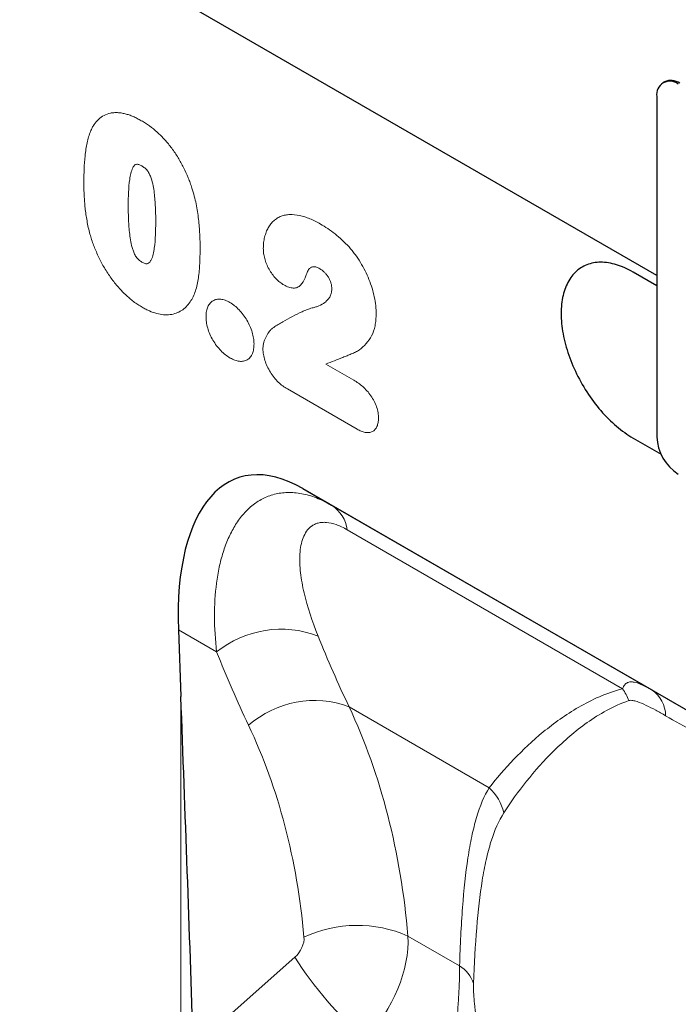
# Model space of a CAD drawing. Units: millimetres. Extents: x -647 to 871, y -379 to 744.
# Drawn here: x -297 to -232, y -254 to -157 of the extents above; entities that cross this region are included whole.
import ezdxf

# ---------------------------------------------------------------- set-up
doc = ezdxf.new("R2010")
doc.units = ezdxf.units.MM
doc.layers.add('133432', color=7, linetype='Continuous', lineweight=25)
doc.layers.add('TANGENT_EDGES', color=4, linetype='Continuous', lineweight=25)

# ---------------------------------------------------------------- blocks, each defined once
blk = doc.blocks.new('1042897-M_C_ISOMETRIC VIEW')
at = {"layer": '133432'}
for p, q in [((-83.58, 197.064), (-314.434, 330.334)), ((-82.817, 216.116), (-82.959, 216.034)), ((-83.58, 214.661), (-83.58, 181.183)), ((-90.912, 197.886), (-90.913, 197.886)), ((-83.58, 196.044), (-85.913, 197.391)), ((-85.913, 181.06), (-83.156, 179.468)), ((-85.913, 181.06), (-83.156, 179.469)), ((-118.399, 176.08), (-41.407, 131.634)), ((-118.399, 176.08), (-115.565, 174.444)), ((-115.565, 174.444), (-84.075, 156.265)), ((-130.647, 162.18), (-130.401, 155.625))]:
    blk.add_line(p, q, dxfattribs=at)
at = {"layer": '133432', "flags": 128}
for points in [[(-85.913, 197.391), (-86.119, 197.506), (-86.325, 197.614), (-86.53, 197.715), (-86.734, 197.809), (-86.938, 197.896), (-87.141, 197.975), (-87.343, 198.047), (-87.544, 198.112), (-87.744, 198.169), (-87.941, 198.218), (-88.138, 198.26), (-88.332, 198.294), (-88.524, 198.321), (-88.714, 198.34), (-88.902, 198.351), (-89.087, 198.354), (-89.269, 198.35), (-89.449, 198.338), (-89.626, 198.318), (-89.799, 198.29), (-89.969, 198.255), (-90.136, 198.213), (-90.299, 198.162), (-90.459, 198.104), (-90.614, 198.039), (-90.766, 197.966), (-90.913, 197.886), (-91.057, 197.798), (-91.196, 197.703), (-91.33, 197.601), (-91.46, 197.492), (-91.585, 197.376), (-91.706, 197.253), (-91.821, 197.123), (-91.932, 196.986), (-92.037, 196.843), (-92.137, 196.694), (-92.232, 196.538), (-92.322, 196.376), (-92.406, 196.208), (-92.485, 196.034), (-92.558, 195.854), (-92.626, 195.669), (-92.687, 195.478), (-92.744, 195.282), (-92.794, 195.08), (-92.838, 194.874), (-92.877, 194.663), (-92.91, 194.448), (-92.937, 194.228), (-92.958, 194.003), (-92.973, 193.775), (-92.982, 193.543), (-92.985, 193.307), (-92.982, 193.068), (-92.973, 192.826), (-92.958, 192.58), (-92.937, 192.332), (-92.91, 192.081), (-92.877, 191.827), (-92.838, 191.572), (-92.794, 191.314), (-92.744, 191.055), (-92.687, 190.794), (-92.626, 190.532), (-92.558, 190.268), (-92.485, 190.004), (-92.406, 189.739), (-92.322, 189.474), (-92.232, 189.208), (-92.137, 188.943), (-92.037, 188.678), (-91.932, 188.413), (-91.821, 188.149), (-91.706, 187.886), (-91.585, 187.624), (-91.46, 187.363), (-91.33, 187.104), (-91.196, 186.846), (-91.057, 186.591), (-90.913, 186.338), (-90.766, 186.087), (-90.614, 185.839), (-90.459, 185.594), (-90.299, 185.352), (-90.136, 185.113), (-89.969, 184.878), (-89.799, 184.646), (-89.626, 184.419), (-89.449, 184.195), (-89.269, 183.975), (-89.087, 183.76), (-88.902, 183.55), (-88.714, 183.344), (-88.524, 183.144), (-88.332, 182.948), (-88.138, 182.758), (-87.941, 182.574), (-87.744, 182.395), (-87.544, 182.221), (-87.343, 182.054), (-87.141, 181.893), (-86.938, 181.738), (-86.734, 181.589), (-86.53, 181.447), (-86.325, 181.311), (-86.119, 181.182), (-85.913, 181.06)], [(-90.912, 197.886), (-90.913, 197.886), (-91.056, 197.798), (-91.195, 197.703), (-91.33, 197.601), (-91.459, 197.492), (-91.585, 197.376), (-91.705, 197.253), (-91.821, 197.123), (-91.931, 196.987), (-92.036, 196.844), (-92.137, 196.694), (-92.232, 196.538), (-92.321, 196.376), (-92.406, 196.208), (-92.484, 196.034), (-92.557, 195.854), (-92.625, 195.669), (-92.687, 195.478), (-92.743, 195.282), (-92.793, 195.081), (-92.838, 194.875), (-92.876, 194.664), (-92.909, 194.448), (-92.936, 194.228), (-92.957, 194.004), (-92.972, 193.776), (-92.981, 193.543), (-92.984, 193.308), (-92.981, 193.069), (-92.972, 192.826), (-92.957, 192.581), (-92.936, 192.332), (-92.909, 192.081), (-92.876, 191.828), (-92.838, 191.572), (-92.793, 191.315), (-92.743, 191.055), (-92.687, 190.794), (-92.625, 190.532), (-92.557, 190.269), (-92.484, 190.005), (-92.406, 189.74), (-92.321, 189.474), (-92.232, 189.209), (-92.137, 188.943), (-92.036, 188.678), (-91.931, 188.413), (-91.821, 188.149), (-91.705, 187.886), (-91.585, 187.624), (-91.459, 187.363), (-91.33, 187.104), (-91.195, 186.847), (-91.056, 186.591), (-90.913, 186.338), (-90.765, 186.088), (-90.614, 185.84), (-90.458, 185.594), (-90.298, 185.352), (-90.135, 185.114), (-89.969, 184.878), (-89.798, 184.647), (-89.625, 184.419), (-89.448, 184.195), (-89.269, 183.976), (-89.086, 183.761), (-88.901, 183.55), (-88.713, 183.345), (-88.523, 183.144), (-88.331, 182.949), (-88.137, 182.759), (-87.941, 182.574), (-87.743, 182.395), (-87.543, 182.222), (-87.343, 182.054), (-87.141, 181.893), (-86.938, 181.738), (-86.734, 181.589), (-86.529, 181.447), (-86.324, 181.311), (-86.118, 181.182), (-85.913, 181.06)]]:
    blk.add_lwpolyline(points, dxfattribs=at)
at = {"layer": '133432'}
for centre, radius, start, end in [((-82.285, 214.867), 1.311, 50.94517, 189.06558), ((-82.197, 214.728), 1.52, 54.6275, 114.06204), ((-78.98, 181.389), 4.605, 182.56944, 237.43056)]:
    blk.add_arc(centre, radius, start, end, dxfattribs=at)
for centre, major_axis, ratio, start_param, end_param in [((-116.191, 151.711), (-8.573, 25.43), 0.459013, 5.802757, 7.281455), ((-148.078, 64.09), (-14.007, 479.81), 0.043158, 4.83026, 4.903079)]:
    blk.add_ellipse(centre, major_axis=major_axis, ratio=ratio, start_param=start_param, end_param=end_param, dxfattribs=at)
at = {"layer": 'TANGENT_EDGES', "lineweight": 18}
for p, q in [((-83.58, 197.064), (-314.434, 330.334)), ((-116.129, 188.331), (-113.38, 186.744)), ((-113.066, 181.93), (-119.919, 185.886)), ((-85.913, 181.06), (-85.913, 181.06)), ((-86.943, 156.39), (-114.023, 172.023)), ((-126.885, 160.008), (-130.647, 162.18)), ((-130.401, 75.279), (-130.401, 155.625)), ((-113.848, 154.611), (-100.054, 146.647)), ((-108.053, 132.04), (-102.979, 129.111)), ((-129.161, 121.115), (-119.185, 129.969))]:
    blk.add_line(p, q, dxfattribs=at)
for centre, radius, start, end in [((-117.443, 171.546), 3.454, 7.94643, 57.05633), ((-120.525, 152.079), 10.164, 69.11413, 128.73231), ((-91.577, 153.251), 5.597, 20.53328, 34.11356), ((-85.762, 153.72), 3.053, 0.20403, 56.46517), ((-117.273, 145.439), 9.79, 69.52746, 131.35498), ((-103.609, 142.926), 5.146, 14.13662, 46.30816), ((-113.072, 120.687), 12.413, 66.15179, 114.84069), ((-89.693, 148.52), 34.841, 212.17169, 229.73701), ((-104.687, 126.335), 3.259, 18.75856, 58.39873)]:
    blk.add_arc(centre, radius, start, end, dxfattribs=at)
for centre, major_axis, ratio, start_param, end_param in [((44.625, 277.627), (129.527, 160.139), 0.701071, 2.768704, 2.818465), ((40.041, 281.122), (133.237, 167.338), 0.696887, 2.762635, 2.812397), ((-11.441, 114.322), (93.985, -54.265), 0.00007, 2.25839, 2.454115), ((-190.004, 93.78), (61.383, 79.54), 0.688166, 5.639352, 5.942144), ((-194.587, 97.275), (57.633, 72.383), 0.696887, 5.651197, 5.953989), ((-119.945, 131.198), (1.253, 1.574), 0.696887, 4.467389, 5.651197), ((-115.362, 127.702), (5.207, 8.54), 0.602657, 4.377688, 5.561496)]:
    blk.add_ellipse(centre, major_axis=major_axis, ratio=ratio, start_param=start_param, end_param=end_param, dxfattribs=at)
for points, knots in [([(-139.286, 211.254), (-139.233, 211.367), (-139.18, 211.481), (-139.065, 211.697), (-139.003, 211.8), (-138.807, 212.095), (-138.661, 212.27), (-138.337, 212.575), (-138.157, 212.705), (-137.767, 212.91), (-137.558, 212.984), (-137.227, 213.053), (-137.114, 213.07), (-136.879, 213.087), (-136.758, 213.087), (-136.513, 213.077), (-136.389, 213.066), (-136.138, 213.027), (-136.011, 212.999), (-135.755, 212.934), (-135.625, 212.897), (-135.364, 212.807), (-135.232, 212.755), (-134.965, 212.64), (-134.83, 212.577), (-134.56, 212.439), (-134.425, 212.363), (-134.29, 212.288)], [0, 0, 0, 0, 0.0625, 0.0625, 0.125, 0.125, 0.25, 0.25, 0.375, 0.375, 0.5, 0.5, 0.5625, 0.5625, 0.625, 0.625, 0.6875, 0.6875, 0.75, 0.75, 0.8125, 0.8125, 0.875, 0.875, 0.9375, 0.9375, 1, 1, 1, 1]), ([(-134.29, 212.288), (-134.157, 212.208), (-134.024, 212.128), (-133.759, 211.958), (-133.627, 211.868), (-133.234, 211.585), (-132.977, 211.375), (-132.597, 211.034), (-132.471, 210.916), (-132.222, 210.67), (-132.099, 210.541), (-131.738, 210.144), (-131.507, 209.865), (-131.071, 209.278), (-130.864, 208.967), (-130.474, 208.329), (-130.296, 208.004), (-129.967, 207.345), (-129.816, 207.011), (-129.61, 206.502), (-129.545, 206.331), (-129.422, 205.989), (-129.364, 205.818), (-129.305, 205.647)], [0, 0, 0, 0, 0.0625, 0.0625, 0.125, 0.125, 0.25, 0.25, 0.3125, 0.3125, 0.375, 0.375, 0.5, 0.5, 0.625, 0.625, 0.75, 0.75, 0.875, 0.875, 0.9375, 0.9375, 1, 1, 1, 1]), ([(-139.944, 206.128), (-139.943, 206.36), (-139.942, 206.593), (-139.934, 207.054), (-139.926, 207.282), (-139.896, 207.962), (-139.866, 208.409), (-139.773, 209.28), (-139.71, 209.705), (-139.582, 210.313), (-139.535, 210.512), (-139.422, 210.893), (-139.354, 211.074), (-139.286, 211.254)], [0, 0, 0, 0, 0.125, 0.125, 0.25, 0.25, 0.5, 0.5, 0.75, 0.75, 0.875, 0.875, 1, 1, 1, 1]), ([(-134.246, 207.834), (-134.295, 207.86), (-134.343, 207.886), (-134.44, 207.933), (-134.488, 207.953), (-134.583, 207.982), (-134.629, 207.993), (-134.719, 208.004), (-134.762, 208), (-134.842, 207.981), (-134.879, 207.966), (-134.946, 207.921), (-134.975, 207.893), (-135.057, 207.8), (-135.102, 207.726), (-135.18, 207.563), (-135.211, 207.475), (-135.269, 207.295), (-135.295, 207.202), (-135.366, 206.916), (-135.402, 206.715), (-135.491, 206.101), (-135.528, 205.676), (-135.571, 204.807), (-135.576, 204.362), (-135.579, 203.915)], [0, 0, 0, 0, 0.03125, 0.03125, 0.0625, 0.0625, 0.09375, 0.09375, 0.125, 0.125, 0.15625, 0.15625, 0.1875, 0.1875, 0.25, 0.25, 0.3125, 0.3125, 0.375, 0.375, 0.5, 0.5, 0.75, 0.75, 1, 1, 1, 1]), ([(-132.873, 202.442), (-132.874, 202.664), (-132.875, 202.886), (-132.886, 203.335), (-132.894, 203.561), (-132.914, 204.015), (-132.928, 204.244), (-132.965, 204.706), (-132.988, 204.94), (-133.049, 205.414), (-133.085, 205.653), (-133.182, 206.136), (-133.242, 206.38), (-133.372, 206.756), (-133.422, 206.882), (-133.508, 207.067), (-133.538, 207.129), (-133.607, 207.249), (-133.645, 207.306), (-133.767, 207.466), (-133.861, 207.557), (-134.05, 207.715), (-134.148, 207.775), (-134.246, 207.834)], [0, 0, 0, 0, 0.125, 0.125, 0.25, 0.25, 0.375, 0.375, 0.5, 0.5, 0.625, 0.625, 0.75, 0.75, 0.8125, 0.8125, 0.84375, 0.84375, 0.875, 0.875, 0.9375, 0.9375, 1, 1, 1, 1]), ([(-139.344, 201.128), (-139.4, 201.346), (-139.455, 201.565), (-139.553, 201.998), (-139.594, 202.213), (-139.673, 202.642), (-139.708, 202.855), (-139.769, 203.278), (-139.795, 203.488), (-139.841, 203.905), (-139.861, 204.112), (-139.892, 204.522), (-139.904, 204.726), (-139.924, 205.131), (-139.932, 205.333), (-139.942, 205.732), (-139.943, 205.93), (-139.944, 206.128)], [0, 0, 0, 0, 0.125, 0.125, 0.25, 0.25, 0.375, 0.375, 0.5, 0.5, 0.625, 0.625, 0.75, 0.75, 0.875, 0.875, 1, 1, 1, 1]), ([(-129.305, 205.647), (-129.225, 205.387), (-129.145, 205.125), (-129.011, 204.609), (-128.954, 204.352), (-128.849, 203.842), (-128.803, 203.587), (-128.724, 203.085), (-128.691, 202.836), (-128.605, 202.094), (-128.567, 201.607), (-128.531, 200.888), (-128.522, 200.65), (-128.512, 200.178), (-128.51, 199.944), (-128.508, 199.71)], [0, 0, 0, 0, 0.125, 0.125, 0.25, 0.25, 0.375, 0.375, 0.5, 0.5, 0.75, 0.75, 0.875, 0.875, 1, 1, 1, 1]), ([(-135.579, 203.915), (-135.579, 203.688), (-135.578, 203.46), (-135.567, 203), (-135.559, 202.768), (-135.539, 202.303), (-135.525, 202.069), (-135.488, 201.596), (-135.466, 201.358), (-135.405, 200.874), (-135.371, 200.629), (-135.275, 200.133), (-135.215, 199.88), (-135.09, 199.499), (-135.042, 199.372), (-134.961, 199.182), (-134.932, 199.119), (-134.866, 198.996), (-134.831, 198.936), (-134.755, 198.82), (-134.711, 198.766), (-134.622, 198.667), (-134.575, 198.622), (-134.478, 198.539), (-134.429, 198.501), (-134.331, 198.432), (-134.282, 198.403), (-134.232, 198.373)], [0, 0, 0, 0, 0.125, 0.125, 0.25, 0.25, 0.375, 0.375, 0.5, 0.5, 0.625, 0.625, 0.75, 0.75, 0.8125, 0.8125, 0.84375, 0.84375, 0.875, 0.875, 0.90625, 0.90625, 0.9375, 0.9375, 0.96875, 0.96875, 1, 1, 1, 1]), ([(-122.29, 199.724), (-122.283, 199.921), (-122.275, 200.117), (-122.234, 200.489), (-122.201, 200.665), (-122.116, 201.003), (-122.064, 201.166), (-121.947, 201.476), (-121.88, 201.621), (-121.73, 201.891), (-121.646, 202.014), (-121.463, 202.243), (-121.364, 202.349), (-121.151, 202.541), (-121.036, 202.627), (-120.795, 202.773), (-120.668, 202.834), (-120.403, 202.934), (-120.265, 202.973), (-119.977, 203.028), (-119.827, 203.044), (-119.368, 203.061), (-119.05, 203.032), (-118.556, 202.928), (-118.388, 202.883), (-118.049, 202.774), (-117.879, 202.711), (-117.537, 202.567), (-117.365, 202.487), (-117.02, 202.31), (-116.847, 202.214), (-116.673, 202.118)], [0, 0, 0, 0, 0.0625, 0.0625, 0.125, 0.125, 0.1875, 0.1875, 0.25, 0.25, 0.3125, 0.3125, 0.375, 0.375, 0.4375, 0.4375, 0.5, 0.5, 0.5625, 0.5625, 0.625, 0.625, 0.75, 0.75, 0.8125, 0.8125, 0.875, 0.875, 0.9375, 0.9375, 1, 1, 1, 1]), ([(-134.232, 198.373), (-134.181, 198.345), (-134.129, 198.316), (-134.027, 198.267), (-133.977, 198.249), (-133.879, 198.222), (-133.83, 198.21), (-133.736, 198.205), (-133.695, 198.214), (-133.576, 198.253), (-133.512, 198.31), (-133.401, 198.441), (-133.353, 198.518), (-133.145, 198.924), (-133.069, 199.334), (-132.955, 200.184), (-132.919, 200.623), (-132.891, 201.298), (-132.886, 201.526), (-132.875, 201.981), (-132.874, 202.211), (-132.873, 202.442)], [0, 0, 0, 0, 0.03125, 0.03125, 0.0625, 0.0625, 0.09375, 0.09375, 0.125, 0.125, 0.1875, 0.1875, 0.25, 0.25, 0.5, 0.5, 0.75, 0.75, 0.875, 0.875, 1, 1, 1, 1]), ([(-116.673, 202.118), (-116.432, 201.973), (-116.19, 201.828), (-115.709, 201.508), (-115.47, 201.334), (-114.995, 200.961), (-114.759, 200.763), (-114.299, 200.331), (-114.075, 200.094), (-113.852, 199.859)], [0, 0, 0, 0, 0.25, 0.25, 0.5, 0.5, 0.75, 0.75, 1, 1, 1, 1]), ([(-134.209, 193.932), (-134.35, 194.017), (-134.491, 194.103), (-134.773, 194.288), (-134.913, 194.386), (-135.328, 194.697), (-135.598, 194.93), (-135.996, 195.308), (-136.127, 195.439), (-136.387, 195.712), (-136.516, 195.855), (-136.889, 196.293), (-137.125, 196.601), (-137.575, 197.241), (-137.79, 197.576), (-138.189, 198.266), (-138.371, 198.617), (-138.703, 199.324), (-138.852, 199.681), (-139.053, 200.221), (-139.117, 200.402), (-139.235, 200.765), (-139.289, 200.946), (-139.344, 201.128)], [0, 0, 0, 0, 0.0625, 0.0625, 0.125, 0.125, 0.25, 0.25, 0.3125, 0.3125, 0.375, 0.375, 0.5, 0.5, 0.625, 0.625, 0.75, 0.75, 0.875, 0.875, 0.9375, 0.9375, 1, 1, 1, 1]), ([(-128.508, 199.71), (-128.512, 199.213), (-128.518, 198.717), (-128.569, 197.75), (-128.612, 197.278), (-128.709, 196.594), (-128.747, 196.37), (-128.842, 195.939), (-128.899, 195.733), (-129.033, 195.337), (-129.108, 195.145), (-129.28, 194.787), (-129.379, 194.622), (-129.477, 194.457)], [0, 0, 0, 0, 0.25, 0.25, 0.5, 0.5, 0.625, 0.625, 0.75, 0.75, 0.875, 0.875, 1, 1, 1, 1]), ([(-120.265, 196.119), (-120.401, 196.206), (-120.537, 196.293), (-120.801, 196.501), (-120.931, 196.619), (-121.184, 196.888), (-121.303, 197.034), (-121.528, 197.342), (-121.634, 197.506), (-121.823, 197.841), (-121.906, 198.012), (-122.049, 198.363), (-122.108, 198.542), (-122.2, 198.89), (-122.235, 199.063), (-122.278, 199.401), (-122.284, 199.563), (-122.29, 199.724)], [0, 0, 0, 0, 0.125, 0.125, 0.25, 0.25, 0.375, 0.375, 0.5, 0.5, 0.625, 0.625, 0.75, 0.75, 0.875, 0.875, 1, 1, 1, 1]), ([(-113.852, 199.859), (-113.751, 199.741), (-113.651, 199.623), (-113.454, 199.382), (-113.357, 199.259), (-113.078, 198.882), (-112.904, 198.62), (-112.575, 198.079), (-112.419, 197.799), (-112.136, 197.237), (-112.009, 196.954), (-111.781, 196.381), (-111.679, 196.091), (-111.502, 195.512), (-111.428, 195.226), (-111.306, 194.66), (-111.259, 194.38), (-111.213, 193.967), (-111.203, 193.832), (-111.19, 193.565), (-111.187, 193.433), (-111.184, 193.301)], [0, 0, 0, 0, 0.0625, 0.0625, 0.125, 0.125, 0.25, 0.25, 0.375, 0.375, 0.5, 0.5, 0.625, 0.625, 0.75, 0.75, 0.875, 0.875, 0.9375, 0.9375, 1, 1, 1, 1]), ([(-116.728, 197.721), (-116.839, 197.781), (-116.95, 197.839), (-117.11, 197.89), (-117.163, 197.902), (-117.267, 197.915), (-117.317, 197.915), (-117.414, 197.907), (-117.461, 197.899), (-117.548, 197.87), (-117.59, 197.85), (-117.669, 197.804), (-117.707, 197.778), (-117.775, 197.715), (-117.807, 197.68), (-117.839, 197.645)], [0, 0, 0, 0, 0.25, 0.25, 0.375, 0.375, 0.5, 0.5, 0.625, 0.625, 0.75, 0.75, 0.875, 0.875, 1, 1, 1, 1]), ([(-115.55, 195.742), (-115.552, 195.832), (-115.553, 195.923), (-115.582, 196.112), (-115.602, 196.208), (-115.659, 196.405), (-115.698, 196.504), (-115.785, 196.699), (-115.834, 196.797), (-115.945, 196.98), (-116.008, 197.065), (-116.14, 197.23), (-116.208, 197.309), (-116.351, 197.448), (-116.426, 197.512), (-116.576, 197.628), (-116.652, 197.674), (-116.728, 197.721)], [0, 0, 0, 0, 0.125, 0.125, 0.25, 0.25, 0.375, 0.375, 0.5, 0.5, 0.625, 0.625, 0.75, 0.75, 0.875, 0.875, 1, 1, 1, 1]), ([(-117.839, 197.645), (-117.912, 197.523), (-117.962, 197.378), (-118.069, 197.095), (-118.122, 196.953), (-118.3, 196.546), (-118.44, 196.302), (-118.719, 196.017), (-118.825, 195.939), (-119.063, 195.837), (-119.198, 195.813), (-119.483, 195.82), (-119.634, 195.848), (-119.869, 195.928), (-119.948, 195.961), (-120.106, 196.036), (-120.185, 196.078), (-120.265, 196.119)], [0, 0, 0, 0, 0.125, 0.125, 0.25, 0.25, 0.5, 0.5, 0.625, 0.625, 0.75, 0.75, 0.875, 0.875, 0.9375, 0.9375, 1, 1, 1, 1]), ([(-117.466, 193.862), (-117.354, 193.892), (-117.242, 193.921), (-117.023, 193.991), (-116.915, 194.03), (-116.602, 194.164), (-116.4, 194.271), (-116.129, 194.477), (-116.047, 194.558), (-115.93, 194.688), (-115.892, 194.732), (-115.82, 194.829), (-115.787, 194.881), (-115.697, 195.046), (-115.645, 195.164), (-115.589, 195.364), (-115.574, 195.434), (-115.554, 195.583), (-115.552, 195.663), (-115.55, 195.742)], [0, 0, 0, 0, 0.125, 0.125, 0.25, 0.25, 0.5, 0.5, 0.625, 0.625, 0.6875, 0.6875, 0.75, 0.75, 0.875, 0.875, 0.9375, 0.9375, 1, 1, 1, 1]), ([(-129.477, 194.457), (-129.604, 194.292), (-129.731, 194.127), (-130.014, 193.837), (-130.169, 193.711), (-130.5, 193.499), (-130.676, 193.412), (-131.052, 193.278), (-131.251, 193.233), (-131.661, 193.182), (-131.874, 193.179), (-132.317, 193.217), (-132.547, 193.256), (-133.012, 193.38), (-133.248, 193.465), (-133.605, 193.617), (-133.725, 193.671), (-133.966, 193.794), (-134.088, 193.863), (-134.209, 193.932)], [0, 0, 0, 0, 0.125, 0.125, 0.25, 0.25, 0.375, 0.375, 0.5, 0.5, 0.625, 0.625, 0.75, 0.75, 0.875, 0.875, 0.9375, 0.9375, 1, 1, 1, 1]), ([(-127.925, 193.042), (-127.921, 193.129), (-127.918, 193.217), (-127.905, 193.387), (-127.895, 193.47), (-127.852, 193.708), (-127.806, 193.852), (-127.688, 194.112), (-127.617, 194.227), (-127.447, 194.421), (-127.347, 194.501), (-127.129, 194.628), (-127.012, 194.674), (-126.759, 194.727), (-126.621, 194.733), (-126.338, 194.706), (-126.192, 194.672), (-125.965, 194.589), (-125.888, 194.556), (-125.733, 194.481), (-125.656, 194.44), (-125.578, 194.399)], [0, 0, 0, 0, 0.0625, 0.0625, 0.125, 0.125, 0.25, 0.25, 0.375, 0.375, 0.5, 0.5, 0.625, 0.625, 0.75, 0.75, 0.875, 0.875, 0.9375, 0.9375, 1, 1, 1, 1]), ([(-125.578, 194.399), (-125.501, 194.351), (-125.423, 194.302), (-125.269, 194.198), (-125.191, 194.143), (-124.963, 193.963), (-124.814, 193.824), (-124.528, 193.524), (-124.392, 193.364), (-124.137, 193.02), (-124.017, 192.835), (-123.795, 192.457), (-123.695, 192.265), (-123.52, 191.872), (-123.445, 191.67), (-123.324, 191.272), (-123.277, 191.076), (-123.234, 190.789), (-123.224, 190.693), (-123.211, 190.506), (-123.208, 190.414), (-123.204, 190.323)], [0, 0, 0, 0, 0.0625, 0.0625, 0.125, 0.125, 0.25, 0.25, 0.375, 0.375, 0.5, 0.5, 0.625, 0.625, 0.75, 0.75, 0.875, 0.875, 0.9375, 0.9375, 1, 1, 1, 1]), ([(-121.269, 191.95), (-120.968, 192.138), (-120.666, 192.324), (-120.053, 192.681), (-119.745, 192.857), (-119.116, 193.186), (-118.796, 193.341), (-118.311, 193.563), (-118.149, 193.635), (-117.814, 193.763), (-117.644, 193.82), (-117.466, 193.862)], [0, 0, 0, 0, 0.25, 0.25, 0.5, 0.5, 0.75, 0.75, 0.875, 0.875, 1, 1, 1, 1]), ([(-125.551, 188.932), (-125.707, 189.032), (-125.864, 189.132), (-126.172, 189.373), (-126.325, 189.512), (-126.614, 189.812), (-126.751, 189.974), (-127.012, 190.318), (-127.137, 190.504), (-127.361, 190.884), (-127.461, 191.079), (-127.635, 191.481), (-127.707, 191.685), (-127.819, 192.084), (-127.859, 192.284), (-127.909, 192.671), (-127.917, 192.857), (-127.925, 193.042)], [0, 0, 0, 0, 0.125, 0.125, 0.25, 0.25, 0.375, 0.375, 0.5, 0.5, 0.625, 0.625, 0.75, 0.75, 0.875, 0.875, 1, 1, 1, 1]), ([(-111.184, 193.301), (-111.19, 193.094), (-111.197, 192.888), (-111.23, 192.488), (-111.257, 192.296), (-111.371, 191.742), (-111.484, 191.411), (-111.788, 190.83), (-111.977, 190.576), (-112.382, 190.116), (-112.6, 189.909), (-112.961, 189.653), (-113.087, 189.576), (-113.288, 189.48), (-113.357, 189.452), (-113.493, 189.391), (-113.56, 189.359), (-113.697, 189.3), (-113.767, 189.273), (-113.905, 189.216), (-113.974, 189.187), (-114.181, 189.101), (-114.321, 189.048), (-114.74, 188.885), (-115.02, 188.779), (-115.58, 188.565), (-115.857, 188.454), (-116.129, 188.331)], [0, 0, 0, 0, 0.0625, 0.0625, 0.125, 0.125, 0.25, 0.25, 0.375, 0.375, 0.5, 0.5, 0.5625, 0.5625, 0.59375, 0.59375, 0.625, 0.625, 0.65625, 0.65625, 0.6875, 0.6875, 0.75, 0.75, 0.875, 0.875, 1, 1, 1, 1]), ([(-122.329, 189.836), (-122.322, 189.96), (-122.315, 190.084), (-122.28, 190.314), (-122.254, 190.421), (-122.193, 190.628), (-122.158, 190.727), (-122.079, 190.918), (-122.035, 191.009), (-121.895, 191.273), (-121.791, 191.437), (-121.613, 191.656), (-121.551, 191.725), (-121.417, 191.847), (-121.343, 191.899), (-121.269, 191.95)], [0, 0, 0, 0, 0.125, 0.125, 0.25, 0.25, 0.375, 0.375, 0.5, 0.5, 0.75, 0.75, 0.875, 0.875, 1, 1, 1, 1]), ([(-123.204, 190.323), (-123.21, 190.146), (-123.216, 189.971), (-123.266, 189.647), (-123.308, 189.497), (-123.419, 189.226), (-123.487, 189.105), (-123.655, 188.901), (-123.757, 188.82), (-123.978, 188.697), (-124.098, 188.654), (-124.358, 188.604), (-124.496, 188.598), (-124.781, 188.626), (-124.931, 188.66), (-125.239, 188.771), (-125.395, 188.851), (-125.551, 188.932)], [0, 0, 0, 0, 0.125, 0.125, 0.25, 0.25, 0.375, 0.375, 0.5, 0.5, 0.625, 0.625, 0.75, 0.75, 0.875, 0.875, 1, 1, 1, 1]), ([(-119.919, 185.886), (-120.071, 185.982), (-120.223, 186.078), (-120.522, 186.3), (-120.668, 186.424), (-120.955, 186.702), (-121.097, 186.857), (-121.359, 187.185), (-121.483, 187.361), (-121.71, 187.728), (-121.813, 187.916), (-121.994, 188.302), (-122.072, 188.502), (-122.199, 188.894), (-122.248, 189.087), (-122.296, 189.375), (-122.307, 189.469), (-122.321, 189.654), (-122.325, 189.745), (-122.329, 189.836)], [0, 0, 0, 0, 0.125, 0.125, 0.25, 0.25, 0.375, 0.375, 0.5, 0.5, 0.625, 0.625, 0.75, 0.75, 0.875, 0.875, 0.9375, 0.9375, 1, 1, 1, 1]), ([(-113.38, 186.744), (-113.232, 186.655), (-113.084, 186.565), (-112.79, 186.358), (-112.645, 186.242), (-112.361, 185.992), (-112.222, 185.857), (-111.953, 185.557), (-111.825, 185.394), (-111.589, 185.051), (-111.482, 184.873), (-111.293, 184.503), (-111.211, 184.31), (-111.081, 183.932), (-111.031, 183.74), (-110.984, 183.462), (-110.974, 183.372), (-110.959, 183.194), (-110.955, 183.106), (-110.951, 183.018)], [0, 0, 0, 0, 0.125, 0.125, 0.25, 0.25, 0.375, 0.375, 0.5, 0.5, 0.625, 0.625, 0.75, 0.75, 0.875, 0.875, 0.9375, 0.9375, 1, 1, 1, 1]), ([(-110.951, 183.018), (-110.958, 182.866), (-110.966, 182.714), (-111.015, 182.437), (-111.053, 182.31), (-111.159, 182.079), (-111.224, 181.979), (-111.378, 181.809), (-111.468, 181.739), (-111.664, 181.637), (-111.772, 181.605), (-112.007, 181.58), (-112.132, 181.587), (-112.389, 181.635), (-112.523, 181.675), (-112.793, 181.785), (-112.929, 181.857), (-113.066, 181.93)], [0, 0, 0, 0, 0.125, 0.125, 0.25, 0.25, 0.375, 0.375, 0.5, 0.5, 0.625, 0.625, 0.75, 0.75, 0.875, 0.875, 1, 1, 1, 1]), ([(-126.885, 160.008), (-127.016, 161.201), (-127.086, 162.365), (-127.093, 164.628), (-127.031, 165.727), (-126.824, 167.315), (-126.736, 167.835), (-126.521, 168.844), (-126.393, 169.333), (-126.097, 170.278), (-125.927, 170.734), (-125.545, 171.602), (-125.333, 172.013), (-124.863, 172.787), (-124.606, 173.148), (-124.043, 173.815), (-123.739, 174.117), (-123.089, 174.648), (-122.743, 174.879), (-122.003, 175.262), (-121.607, 175.415), (-120.781, 175.627), (-120.351, 175.687), (-119.454, 175.71), (-118.986, 175.672), (-118.037, 175.494), (-117.554, 175.355), (-116.568, 174.975), (-116.066, 174.734), (-115.565, 174.444)], [0, 0, 0, 0, 0.125, 0.125, 0.25, 0.25, 0.3125, 0.3125, 0.375, 0.375, 0.4375, 0.4375, 0.5, 0.5, 0.5625, 0.5625, 0.625, 0.625, 0.6875, 0.6875, 0.75, 0.75, 0.8125, 0.8125, 0.875, 0.875, 0.9375, 0.9375, 1, 1, 1, 1]), ([(-114.023, 172.023), (-114.4, 172.241), (-114.768, 172.414), (-115.456, 172.657), (-115.778, 172.729), (-116.229, 172.766), (-116.374, 172.766), (-116.648, 172.744), (-116.776, 172.722), (-117.02, 172.658), (-117.135, 172.615), (-117.351, 172.512), (-117.453, 172.451), (-117.924, 172.106), (-118.187, 171.712), (-118.461, 171.004), (-118.532, 170.75), (-118.636, 170.216), (-118.67, 169.935), (-118.707, 169.352), (-118.709, 169.048), (-118.687, 168.429), (-118.662, 168.113), (-118.552, 167.15), (-118.431, 166.487), (-117.955, 164.45), (-117.487, 163.032), (-116.902, 161.575)], [0, 0, 0, 0, 0.0625, 0.0625, 0.125, 0.125, 0.15625, 0.15625, 0.1875, 0.1875, 0.21875, 0.21875, 0.25, 0.25, 0.375, 0.375, 0.4375, 0.4375, 0.5, 0.5, 0.5625, 0.5625, 0.625, 0.625, 0.75, 0.75, 1, 1, 1, 1]), ([(-86.943, 156.39), (-86.885, 156.552), (-86.814, 156.678), (-86.653, 156.872), (-86.564, 156.939), (-86.37, 157.031), (-86.266, 157.055), (-86.042, 157.068), (-85.922, 157.057), (-85.551, 156.985), (-85.283, 156.885), (-84.709, 156.62), (-84.401, 156.453), (-84.075, 156.265)], [0, 0, 0, 0, 0.125, 0.125, 0.25, 0.25, 0.375, 0.375, 0.5, 0.5, 0.75, 0.75, 1, 1, 1, 1]), ([(-100.054, 146.647), (-99.328, 147.584), (-98.526, 148.519), (-96.762, 150.359), (-95.8, 151.265), (-93.685, 152.999), (-92.534, 153.829), (-90.614, 154.938), (-89.942, 155.285), (-88.513, 155.904), (-87.757, 156.178), (-86.943, 156.39)], [0, 0, 0, 0, 0.25, 0.25, 0.5, 0.5, 0.75, 0.75, 0.875, 0.875, 1, 1, 1, 1]), ([(-86.335, 155.214), (-87.113, 154.944), (-87.831, 154.613), (-89.184, 153.88), (-89.818, 153.478), (-91.625, 152.202), (-92.703, 151.263), (-94.678, 149.316), (-95.573, 148.306), (-97.209, 146.259), (-97.95, 145.222), (-98.619, 144.183)], [0, 0, 0, 0, 0.125, 0.125, 0.25, 0.25, 0.5, 0.5, 0.75, 0.75, 1, 1, 1, 1]), ([(-82.709, 153.731), (-83.035, 153.917), (-83.357, 154.098), (-83.993, 154.44), (-84.305, 154.602), (-84.92, 154.894), (-85.224, 155.026), (-85.661, 155.169), (-85.804, 155.207), (-86.081, 155.25), (-86.217, 155.256), (-86.335, 155.214)], [0, 0, 0, 0, 0.25, 0.25, 0.5, 0.5, 0.75, 0.75, 0.875, 0.875, 1, 1, 1, 1]), ([(-70.419, 146.636), (-72.657, 147.942), (-74.805, 149.188), (-77.889, 150.969), (-78.893, 151.547), (-80.843, 152.666), (-81.79, 153.207), (-82.709, 153.731)], [0, 0, 0, 0, 0.5, 0.5, 0.75, 0.75, 1, 1, 1, 1]), ([(-102.979, 129.111), (-102.914, 131.165), (-102.818, 133.076), (-102.552, 136.616), (-102.381, 138.247), (-102.046, 140.476), (-101.92, 141.185), (-101.64, 142.513), (-101.485, 143.133), (-100.97, 144.863), (-100.559, 145.843), (-100.054, 146.647)], [0, 0, 0, 0, 0.25, 0.25, 0.5, 0.5, 0.625, 0.625, 0.75, 0.75, 1, 1, 1, 1]), ([(-98.619, 144.183), (-99.125, 143.398), (-99.54, 142.447), (-100.064, 140.777), (-100.221, 140.179), (-100.508, 138.902), (-100.637, 138.222), (-100.981, 136.084), (-101.158, 134.526), (-101.434, 131.15), (-101.534, 129.333), (-101.6, 127.383)], [0, 0, 0, 0, 0.25, 0.25, 0.375, 0.375, 0.5, 0.5, 0.75, 0.75, 1, 1, 1, 1]), ([(-103.904, 117.138), (-103.858, 117.579), (-103.81, 118.036), (-103.709, 118.983), (-103.657, 119.47), (-103.552, 120.463), (-103.5, 120.97), (-103.422, 121.748), (-103.397, 122.011), (-103.346, 122.542), (-103.321, 122.811), (-103.25, 123.613), (-103.205, 124.148), (-103.145, 124.949), (-103.126, 125.217), (-103.091, 125.746), (-103.075, 126.007), (-103.047, 126.523), (-103.034, 126.777), (-103.012, 127.278), (-103.003, 127.524), (-102.983, 128.24), (-102.977, 128.689), (-102.979, 129.111)], [0, 0, 0, 0, 0.125, 0.125, 0.25, 0.25, 0.375, 0.375, 0.4375, 0.4375, 0.5, 0.5, 0.625, 0.625, 0.6875, 0.6875, 0.75, 0.75, 0.8125, 0.8125, 0.875, 0.875, 1, 1, 1, 1]), ([(-101.6, 127.383), (-101.609, 127.141), (-101.607, 126.874), (-101.592, 126.439), (-101.584, 126.288), (-101.565, 125.984), (-101.553, 125.83), (-101.526, 125.52), (-101.51, 125.362), (-101.476, 125.048), (-101.458, 124.893), (-101.398, 124.43), (-101.353, 124.126), (-101.204, 123.227), (-101.09, 122.671), (-100.9, 121.878), (-100.834, 121.62), (-100.696, 121.122), (-100.624, 120.881), (-100.55, 120.647)], [0, 0, 0, 0, 0.125, 0.125, 0.1875, 0.1875, 0.25, 0.25, 0.3125, 0.3125, 0.375, 0.375, 0.5, 0.5, 0.75, 0.75, 0.875, 0.875, 1, 1, 1, 1])]:
    blk.add_open_spline(points, degree=3, knots=knots, dxfattribs=at)

msp = doc.modelspace()

# ---------------------------------------------------------------- block references
at = {"layer": '133432'}
msp.add_blockref('1042897-M_C_ISOMETRIC VIEW', (-150.666, -379.299), dxfattribs=at)

doc.saveas('drawing.dxf')
